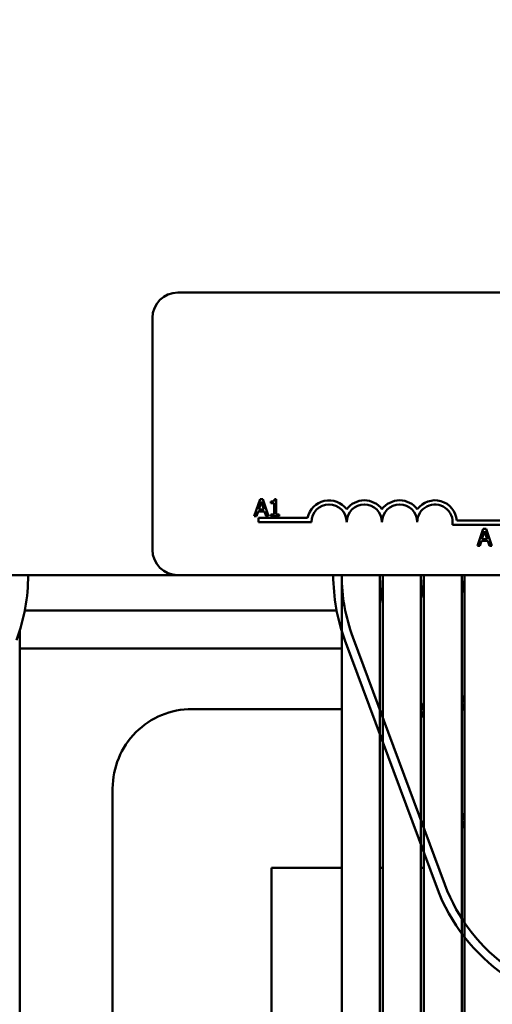
# Model space of a CAD drawing. Units: inches. Extents: x 0.05 to 2.15, y 0.02 to 1.67.
# Drawn here: x 0.33 to 0.38, y 1.31 to 1.42 of the extents above; entities that cross this region are included whole.
import ezdxf

# ---------------------------------------------------------------- set-up
doc = ezdxf.new("R2010")
doc.units = ezdxf.units.IN
doc.header["$LTSCALE"] = 0.1
doc.header["$MEASUREMENT"] = 0
doc.layers.add('Dimension (ANSI)', color=7, linetype='Continuous', lineweight=25)
doc.layers.add('Visible (ANSI)', color=7, linetype='Continuous', lineweight=50)
doc.styles.add('Note Text (ANSI)', font='tahoma.ttf')
doc.dimstyles.new('Default (ANSI)', dxfattribs={"dimscale": 0.1, "dimtxt": 0.1200000047683716, "dimasz": 0.0984251946210861, "dimexe": 0.125, "dimexo": 0.0625, "dimgap": 0.031496062992126, "dimtad": 0, "dimtih": 1, "dimtoh": 1, "dimrnd": 1e-08, "dimzin": 0, "dimdsep": 46, "dimtxsty": 'Note Text (ANSI)', "dimcen": 0.09, "dimdle": 0.3937007874015748, "dimclrd": 256, "dimclre": 256, "dimclrt": 256, "dimadec": 0, "dimazin": 1, "dimtfac": 1, "dimtofl": 0, "dimtmove": 0, "dimatfit": 3, "dimfxl": 1, "dimtolj": 1, "dimtzin": 4, "dimlwd": -1, "dimlwe": -1, "dimarcsym": 0})

# ---------------------------------------------------------------- blocks, each defined once
blk = doc.blocks.new('*D26')
at = {"layer": 'Defpoints', "color": 0, "transparency": 16777216}
for p in [(0.6426674950249232, 1.589899931866153), (0.1975287957864604, 1.283017256005787), (0.6426674950249232, 1.283017256006069)]:
    blk.add_point(p, dxfattribs=at)
at = {"layer": 'Dimension (ANSI)', "transparency": 16777216}
for p, q in [((0.1975287957864604, 1.289267256005787), (0.1975287957864605, 1.602399931866153)), ((0.6426674950249232, 1.289267256006069), (0.6426674950249232, 1.602399931866153)), ((0.2073713152485691, 1.589899931866153), (0.394185611011383, 1.589899931866153)), ((0.6328249755628147, 1.589899931866153), (0.4460106797999991, 1.589899931866153))]:
    blk.add_line(p, q, dxfattribs=at)
for points in [[(0.2073713152485691, 1.591540351776504), (0.2073713152485691, 1.588259511955802), (0.1975287957864605, 1.589899931866153)], [(0.6328249755628147, 1.591540351776504), (0.6328249755628147, 1.588259511955802), (0.6426674950249232, 1.589899931866153)]]:
    blk.add_solid(points, dxfattribs=at)
at = {"layer": 'Dimension (ANSI)', "transparency": 16777216, "insert": (0.3973352173105956, 1.596145734377847), "char_height": 0.0120000004768372, "attachment_point": 1, "style": 'Note Text (ANSI)'}
blk.add_mtext('\\A1; \\fTahoma|b0|i0;\\H0.0120;15.50', dxfattribs=at)

msp = doc.modelspace()

# ---------------------------------------------------------------- linework, layer by layer
at = {"layer": 'Visible (ANSI)'}
for p, q in [((0.3467475457860238, 1.385673506006158), (0.4973725457860239, 1.385673506006158)), ((0.3439350457860239, 1.357236006006158), (0.3439350457860239, 1.382861006006158)), ((0.3558327360473166, 1.362816465097299), (0.3552006452777543, 1.360941465074126)), ((0.3556914272935443, 1.361678397822293), (0.3559801225969502, 1.362561197671129)), ((0.356139664738306, 1.362816465097299), (0.3558327360473166, 1.362816465097299)), ((0.3559801225969502, 1.362561197671129), (0.3562703373493214, 1.361678397822293)), ((0.3567717555078684, 1.360941465074126), (0.356139664738306, 1.362816465097299)), ((0.3570437368726561, 1.362561197671129), (0.3570437368726561, 1.362389499938051)), ((0.3570437368726561, 1.362389499938051), (0.3573840934408821, 1.362389499938051)), ((0.3573840934408821, 1.362389499938051), (0.3573840934408821, 1.361132915643753)), ((0.3576256858263638, 1.36282254289316), (0.3574311963588062, 1.36282254289316)), ((0.3576256858263638, 1.361132915643753), (0.3576256858263638, 1.36282254289316)), ((0.3554528738059931, 1.360941465074126), (0.355623052090106, 1.361465674967152)), ((0.355623052090106, 1.361465674967152), (0.3563387125527597, 1.361465674967152)), ((0.3562703373493214, 1.361678397822293), (0.3556914272935443, 1.361678397822293)), ((0.3563387125527597, 1.361465674967152), (0.3565088908368726, 1.360941465074126)), ((0.3552006452777543, 1.360941465074126), (0.3554528738059931, 1.360941465074126)), ((0.3556537957860239, 1.360282881006158), (0.3556537957860239, 1.360742193952606)), ((0.3556537957860239, 1.360742193952606), (0.3610979865869495, 1.360742193952606)), ((0.3615131707860239, 1.360282881006158), (0.3556537957860239, 1.360282881006158)), ((0.3565088908368726, 1.360941465074126), (0.3567717555078684, 1.360941465074126)), ((0.3570437368726561, 1.361132915643753), (0.3570437368726561, 1.360941465074126)), ((0.3573840934408821, 1.361132915643753), (0.3570437368726561, 1.361132915643753)), ((0.3570437368726561, 1.360941465074126), (0.3579584451497633, 1.360941465074126)), ((0.3579584451497633, 1.361132915643753), (0.3576256858263638, 1.361132915643753)), ((0.3579584451497633, 1.360941465074126), (0.3579584451497633, 1.361132915643753)), ((0.3775919117148088, 1.360446750606598), (0.3829975457860239, 1.360446750606598)), ((0.3829975457860239, 1.35998743766015), (0.3771156960637605, 1.35998743766015)), ((0.3805271254210055, 1.359550317151219), (0.3798950346514431, 1.357675317128046)), ((0.3803858166672332, 1.358412249876214), (0.3806745119706391, 1.35929504972505)), ((0.380834054111995, 1.359550317151219), (0.3805271254210055, 1.359550317151219)), ((0.3806745119706391, 1.35929504972505), (0.3809647267230103, 1.358412249876214)), ((0.3814661448815574, 1.357675317128046), (0.380834054111995, 1.359550317151219)), ((0.380147263179682, 1.357675317128046), (0.3803174414637949, 1.358199527021073)), ((0.3803174414637949, 1.358199527021073), (0.3810331019264486, 1.358199527021073)), ((0.3809647267230103, 1.358412249876214), (0.3803858166672332, 1.358412249876214)), ((0.3810331019264486, 1.358199527021073), (0.3812032802105615, 1.357675317128046)), ((0.3798950346514431, 1.357675317128046), (0.380147263179682, 1.357675317128046)), ((0.3812032802105615, 1.357675317128046), (0.3814661448815574, 1.357675317128046)), ((0.2345600457860239, 1.354423506006157), (0.3467475457860239, 1.354423506006157)), ((0.4973725457860239, 1.354423506006158), (0.3467475457860239, 1.354423506006158)), ((0.3648725457859836, 1.354423506006128), (0.3648725457864042, 1.220517256005895)), ((0.3690912957859835, 1.354423506006128), (0.3690912957864042, 1.220517256005906)), ((0.3694037957859835, 1.354423506006128), (0.3694037957864042, 1.220517256005906)), ((0.3736225457859836, 1.354423506006128), (0.3736225457864042, 1.220517256005916)), ((0.3739350457859836, 1.354423506006128), (0.3739350457864043, 1.220517256005917)), ((0.3781537957859836, 1.354423506006128), (0.3781537957864043, 1.220517256005927)), ((0.3784662957859836, 1.354423506006128), (0.3784662957864042, 1.220517256005928)), ((0.3298117577119415, 1.350517256006074), (0.3643083338598363, 1.350517256006074)), ((0.3292475457861625, 1.348275907390354), (0.329247545786379, 1.220517256006136)), ((0.3652256495502125, 1.347242158834896), (0.3753818995506479, 1.319898408833779)), ((0.3762607357431791, 1.320224833705388), (0.3661044857429227, 1.347568583705968)), ((0.3292475457861309, 1.346314131006074), (0.3648725457860435, 1.346314131006074)), ((0.3784662957860608, 1.340314503126836), (0.3781537957860583, 1.341155849280674)), ((0.3483100457860239, 1.339611006006055), (0.3648725457860627, 1.339611006006055)), ((0.3739350457860631, 1.339500164511996), (0.3736225457860607, 1.340341510665837)), ((0.3736225457860626, 1.339611006006055), (0.3738938760882443, 1.339611006006055)), ((0.3736225457860633, 1.339444003228474), (0.3739350457860657, 1.338602657074634)), ((0.3781537957860609, 1.340258341842997), (0.3784662957860633, 1.339416995689159)), ((0.3783942348111902, 1.339611006006055), (0.3784662957860627, 1.339611006006055)), ((0.3395287957860238, 1.283017256006025), (0.3395287957860238, 1.330829756006055)), ((0.3784662957860981, 1.327300645281289), (0.3781537957860956, 1.328141991435131)), ((0.3781537957860983, 1.327244483997796), (0.3784662957861007, 1.326403137843956)), ((0.3648725457861131, 1.322048506006056), (0.3570912957860239, 1.322048506006055)), ((0.3570912957860239, 1.322048506006055), (0.3570912957860239, 1.283017256005757)), ((0.3694037957861131, 1.322048506006056), (0.369091295786113, 1.322048506006056)), ((0.373935045786113, 1.322048506006056), (0.373622545786113, 1.322048506006056))]:
    msp.add_line(p, q, dxfattribs=at)
for centre, radius, start, end in [((0.3467475457860239, 1.382861006006158), 0.0028125, 90.00000000000142, 180), ((0.3634662957860239, 1.360282881006158), 0.0024124379464485, 35.94251469295265, 169.0242400062508), ((0.3634662957860239, 1.360282881006158), 0.0019531249999894, 0, 180), ((0.3673725457860239, 1.360282881006158), 0.0024124379464399, 35.9425146929543, 144.057485307053), ((0.3673725457860239, 1.360282881006158), 0.001953125, 0, 180), ((0.3712787957860239, 1.360282881006158), 0.0024124379464511, 35.9425146929503, 144.0574853070497), ((0.3712787957860239, 1.360282881006158), 0.001953125, 0, 180), ((0.3751850457860239, 1.360282881006158), 0.002412437946508, 3.894927878496029, 144.0574853070531), ((0.3751850457860239, 1.360282881006158), 0.001953125, 351.2996422013241, 180), ((0.3467475457860239, 1.357236006006158), 0.0028125, 180, 270), ((0.3095600457858828, 1.354423506006311), 0.0206250000000001, 339.6235647863146, 0), ((0.3845600457857188, 1.354423506007227), 0.0206250000000003, 180, 200.3764352116042), ((0.3845600457857183, 1.354423506007227), 0.0196874999999999, 180, 200.3764352128788), ((0.3845600457860831, 1.354423506005772), 0.0154687499999999, 180, 191.5363623725132), ((0.3845600457860829, 1.354423506005772), 0.0109374999999996, 180, 193.7291326755511), ((0.3845600457860829, 1.354423506005772), 0.0064062499999996, 180, 197.9697538635083), ((0.3483100457860238, 1.330829756006055), 0.00878125, 89.99999999999955, 180), ((0.3947162957858173, 1.32707975600644), 0.020625, 200.3764352127884, 269.999999999446), ((0.3947162957858173, 1.32707975600644), 0.0196875, 200.3764352124739, 269.9999999994197)]:
    msp.add_arc(centre, radius, start, end, dxfattribs=at)
msp.add_open_spline([(0.3574311963588062, 1.36282254289316), (0.3574291691637824, 1.362797202955362), (0.3574253066199308, 1.362771551151613), (0.3574130241911096, 1.36272579126031), (0.3574052032495934, 1.362705039043599), (0.3573829216405484, 1.362665083196828), (0.3573682633366441, 1.36264669765475), (0.3573393839553649, 1.362622764397612), (0.3573161081154266, 1.36260554560598), (0.3572058448179646, 1.362568209123621), (0.3571238455360989, 1.362561197671129), (0.3570437368726561, 1.362561197671129)], degree=3, knots=[-0.1005438135457126, -0.1005438135457126, -0.1005438135457126, -0.1005438135457126, -0.0762723394812464, -0.0762723394812464, -0.0553229370282557, -0.0553229370282557, -0.0326179861171894, -0.0326179861171894, -0.0195336964938852, -0.0195336964938852, 0, 0, 0, 0], dxfattribs=at)

# ---------------------------------------------------------------- dimensions: what is measured, and where the dimension line sits
at = {"layer": 'Dimension (ANSI)'}
dim = msp.add_linear_dim(base=(0.6426674950249232, 1.589899931866153), p1=(0.1975287957864604, 1.283017256005787), p2=(0.6426674950249232, 1.283017256006069), text=' \\fTahoma|b0|i0;\\H0.0120;15.50', dimstyle='Default (ANSI)', override={"dimgap": 0.031496062992126, "dimtih": 0, "dimtoh": 0, "dimdec": 2, "dimlfac": 32, "dimtol": 0, "dimlim": 0, "dimtp": 0, "dimtm": 0, "dimtdec": 2, "dimatfit": 1}, dxfattribs=at)
dim.commit()
dim.dimension.update_dxf_attribs({"geometry": '*D26', "text_midpoint": (0.420098145405691, 1.589899931866153), "dimtype": 160})

doc.saveas('drawing.dxf')
